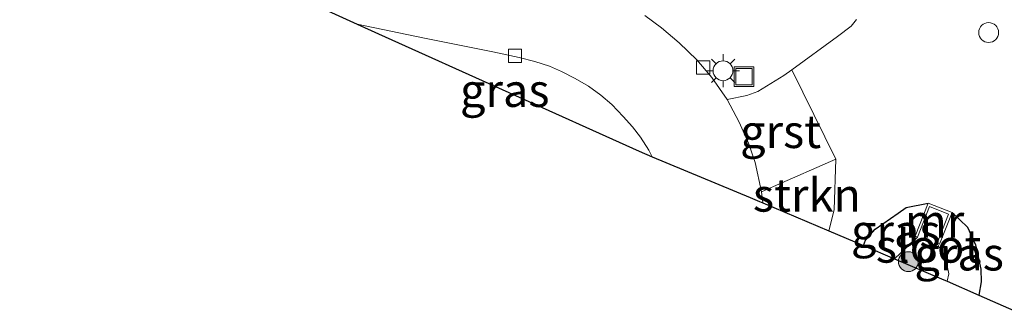
# Model space of a CAD drawing. Units: metres. Extents: x 209987 to 220001, y 463259 to 466284.
# Drawn here: x 210665 to 210739, y 463894 to 463916 of the extents above; entities that cross this region are included whole.
import ezdxf
from ezdxf.enums import TextEntityAlignment as Align

# ---------------------------------------------------------------- set-up
doc = ezdxf.new("R2010")
doc.units = ezdxf.units.M
doc.layers.get('0').update_dxf_attribs({"lineweight": 25})
for name, color, linetype, lineweight in [('B-ME-AL-OVERIG-S-B1', 7, 'Continuous', 18), ('B-ME-GR-BOOM-S-B1', 93, 'Continuous', 18), ('B-ME-GR-STRUIKEN-GV-B6', 93, 'Continuous', 18), ('B-ME-GW-INSTEEKWATERGANG-L-B1', 10, 'Continuous', 25), ('B-ME-IE-GRASLAND-GV-B6', 93, 'Continuous', 18), ('B-ME-IE-INRICHTINGSELEMENT-S-B1', 253, 'Continuous', 18), ('B-ME-IE-MEUBILAIR_WEGMEUBILAIR-LICHTMAST-S-B1', 8, 'Continuous', 18), ('B-ME-KG-KADASTRAAL-OPNAMEDTMGRENS-L-B1', 10, 'Continuous', 25), ('B-ME-MW-MUUR-GV-B6', 8, 'IE-TERREINAFSCHEIDING-KUNSTMATIG', 18), ('B-ME-OG-WATER-GV-B6', 153, 'Continuous', 18), ('B-ME-VH-VERH_SOORT-BITUMEN-GV-B6', 8, 'IE-TERREINAFSCHEIDING-NATUURLIJK-HOUTWAL', 18), ('B-ME-VH-VERH_SOORT-GV-B6', 8, 'Continuous', 18), ('B-ME-VV-KOLK-S-B1', 8, 'Continuous', 18)]:
    doc.layers.add(name, color=color, linetype=linetype, lineweight=lineweight)
doc.styles.add('NLCS-ISO', font='NLCS-ISO.TTF')
doc.linetypes.add('IE-TERREINAFSCHEIDING-KUNSTMATIG', pattern='A,4,[82,NLCS.SHX,S=0.75,R=90,X=0,Y=0],4,-2', length=10)
doc.linetypes.add('IE-TERREINAFSCHEIDING-NATUURLIJK-HOUTWAL', pattern='A,7,-1.5,[67,NLCS.SHX,S=0.75,R=45,X=0,Y=0],-1.5,7,-1.5,[70,NLCS.SHX,S=0.75,R=0,X=0,Y=0],-1.5', length=20)

# ---------------------------------------------------------------- blocks, each defined once
blk = doc.blocks.new('put')
for p, q in [((0.75, 0.75), (-0.75, 0.75)), ((-0.75, 0.75), (-0.75, -0.75)), ((0.75, -0.75), (0.75, 0.75)), ((-0.75, -0.75), (0.75, -0.75))]:
    blk.add_line(p, q)
blk.add_lwpolyline([(-0.625, 0.625), (0.625, 0.625), (0.625, -0.625), (-0.625, -0.625)], close=True)
blk = doc.blocks.new('dtb')
blk.add_circle((0, 0), 0.75)
blk = doc.blocks.new('boom')
blk.add_hatch(color=256).paths.add_polyline_path([(-0.75, 0, 1), (0.75, 0, 1)])
blk.add_circle((0, 0), 0.75)
blk = doc.blocks.new('kolk')
blk.add_lwpolyline([(-0.5, -0.5), (0.5, -0.5), (0.5, 0.5), (-0.5, 0.5)], close=True)
blk = doc.blocks.new('lantaarnpaal')
for p, q in [((-0.884, 0.884), (-0.53, 0.53)), ((0, 0.75), (0, 1.25)), ((0.53, 0.53), (0.884, 0.884)), ((-0.75, 0), (-1.25, 0)), ((0.75, 0), (1.25, 0)), ((-0.53, -0.53), (-0.884, -0.884)), ((0.53, -0.53), (0.884, -0.884)), ((0, -0.75), (0, -1.25))]:
    blk.add_line(p, q)
blk.add_circle((0, 0), 0.75)

msp = doc.modelspace()

# ---------------------------------------------------------------- linework, layer by layer
at = {"layer": 'B-ME-GR-STRUIKEN-GV-B6'}
for points in [[(210728.1716, 463915.8864, 7.5426), (210727.7884, 463915.3785, 7.5222), (210726.7521, 463914.6089, 7.5138), (210723.3016, 463912.0857, 7.4748), (210722.6897, 463911.6608, 7.4693), (210720.7228, 463910.4346, 7.4519), (210719.8792, 463910.1355, 7.4459), (210718.3951, 463909.8466, 7.3121), (210717.2486, 463911.4965, 7.3248), (210716.1183, 463912.8438, 7.3303), (210714.7838, 463914.1136, 7.3284), (210713.4302, 463915.2587, 7.3157), (210712.1709, 463916.1795, 7.3157)], [(210721.1033, 463902.0396, 7.2666), (210721.009, 463902.8667, 7.2666), (210721.9067, 463903.2844, 7.4366), (210726.6192, 463905.3411, 7.4096), (210726.4897, 463901.5222, 7.481), (210726.089, 463899.922, 7.4812), (210721.1033, 463902.0396, 7.2666)]]:
    msp.add_polyline3d(points, dxfattribs=at)
at = {"layer": 'B-ME-GW-INSTEEKWATERGANG-L-B1'}
for points in [[(210728.7041, 463898.8113, 7.3507), (210728.8628, 463899.212, 7.353), (210729.5869, 463900.0646, 7.4044), (210731.327, 463901.2501, 7.3946), (210731.9388, 463901.6899, 7.4083), (210733.5902, 463902.0171, 7.3339)], [(210735.4042, 463901.2986, 7.3336), (210736.5818, 463900.2106, 7.303), (210737.1889, 463898.879, 7.2971), (210737.5872, 463897.0377, 7.2465), (210737.5975, 463896.0657, 7.2367), (210737.4258, 463895.0671, 7.2322)]]:
    msp.add_polyline3d(points, dxfattribs=at)
at = {"layer": 'B-ME-IE-GRASLAND-GV-B6'}
for points in [[(210712.7444, 463905.5252, 7.2834), (210711.75, 463905.946, 7.232), (210692.045, 463914.805, 7.319), (210690.4386, 463915.5325, 7.333), (210695.5303, 463914.4699, 7.3257), (210700.6897, 463913.4471, 7.2954), (210702.6804, 463913.0059, 7.2679), (210703.8746, 463912.7171, 7.2654), (210704.9663, 463912.353, 7.2664), (210705.8909, 463911.9592, 7.2716), (210706.919, 463911.4155, 7.2792), (210707.9164, 463910.8463, 7.2864), (210708.8612, 463910.1688, 7.288), (210709.6951, 463909.4564, 7.2884), (210710.538, 463908.5675, 7.2896), (210711.2463, 463907.7847, 7.2896), (210711.8464, 463906.9951, 7.2872), (210712.4836, 463906.0263, 7.2832), (210712.7444, 463905.5252, 7.2834)], [(210740.7055, 463893.6278, 7.4084), (210737.4258, 463895.0671, 7.2322), (210737.5975, 463896.0657, 7.2367), (210737.5872, 463897.0377, 7.2465), (210737.1889, 463898.879, 7.2971), (210736.5818, 463900.2106, 7.303), (210735.4042, 463901.2986, 7.3336), (210733.5902, 463902.0171, 7.3339), (210731.9388, 463901.6899, 7.4083), (210731.327, 463901.2501, 7.3946), (210729.5869, 463900.0646, 7.4044), (210728.8628, 463899.212, 7.353), (210728.7041, 463898.8113, 7.3507), (210726.089, 463899.922, 7.4812), (210726.4897, 463901.5222, 7.481), (210726.6192, 463905.3411, 7.4096), (210723.3016, 463912.0857, 7.4748), (210726.7521, 463914.6089, 7.5138), (210727.7884, 463915.3785, 7.5222), (210728.1716, 463915.8864, 7.5426)], [(210733.5902, 463902.0171, 7.3339), (210732.6118, 463899.5242, 5.8082), (210732.798, 463899.4511, 5.5349), (210731.0607, 463897.8104, 5.6363), (210728.7041, 463898.8113, 7.3507), (210728.8628, 463899.212, 7.353), (210729.5869, 463900.0646, 7.4044), (210731.327, 463901.2501, 7.3946), (210731.9388, 463901.6899, 7.4083), (210733.5902, 463902.0171, 7.3339)], [(210735.0341, 463896.1168, 5.535), (210735.1608, 463896.6779, 5.5349), (210734.9698, 463897.6325, 5.5349), (210734.2819, 463898.9968, 5.5349), (210734.468, 463898.9234, 5.7675), (210735.4042, 463901.2986, 7.3336), (210736.5818, 463900.2106, 7.303), (210737.1889, 463898.879, 7.2971), (210737.5872, 463897.0377, 7.2465), (210737.5975, 463896.0657, 7.2367), (210737.4258, 463895.0671, 7.2322), (210735.0341, 463896.1168, 5.535)]]:
    msp.add_polyline3d(points, dxfattribs=at)
at = {"layer": 'B-ME-KG-KADASTRAAL-OPNAMEDTMGRENS-L-B1'}
msp.add_polyline3d([(210664.92, 463927.126, 7.229), (210690.4386, 463915.5325, 7.333), (210692.045, 463914.805, 7.319), (210711.75, 463905.946, 7.232), (210712.7444, 463905.5252, 7.2834), (210720.138, 463902.444, 7.354), (210720.848, 463902.148, 7.3207), (210721.1033, 463902.0396, 7.2666), (210726.089, 463899.922, 7.4812), (210728.7041, 463898.8113, 7.3507), (210731.0607, 463897.8104, 5.6363), (210734.612, 463896.302, 5.5349), (210735.0341, 463896.1168, 5.535), (210737.4258, 463895.0671, 7.2322), (210740.7055, 463893.6278, 7.4084)], dxfattribs=at)
at = {"layer": 'B-ME-MW-MUUR-GV-B6'}
msp.add_polyline3d([(210733.5902, 463902.0171, 7.3339), (210735.4042, 463901.2986, 7.3336), (210734.468, 463898.9234, 5.7675), (210734.2819, 463898.9968, 5.5349), (210735.1449, 463901.1862, 5.5349), (210733.7031, 463901.7573, 5.5349), (210732.798, 463899.4511, 5.5349), (210732.6118, 463899.5242, 5.8082), (210733.5902, 463902.0171, 7.3339)], dxfattribs=at)
at = {"layer": 'B-ME-OG-WATER-GV-B6'}
msp.add_polyline3d([(210735.0341, 463896.1168, 5.535), (210734.612, 463896.302, 5.5349), (210731.0607, 463897.8104, 5.6363), (210732.798, 463899.4511, 5.5349), (210733.7031, 463901.7573, 5.5349), (210735.1449, 463901.1862, 5.5349), (210734.2819, 463898.9968, 5.5349), (210734.9698, 463897.6325, 5.5349), (210735.1608, 463896.6779, 5.5349), (210735.0341, 463896.1168, 5.535)], dxfattribs=at)
at = {"layer": 'B-ME-VH-VERH_SOORT-BITUMEN-GV-B6'}
msp.add_polyline3d([(210712.1709, 463916.1795, 7.3157), (210713.4302, 463915.2587, 7.3157), (210714.7838, 463914.1136, 7.3284), (210716.1183, 463912.8438, 7.3303), (210717.2486, 463911.4965, 7.3248), (210718.3951, 463909.8466, 7.3121), (210719.3119, 463908.1253, 7.3139), (210720.0294, 463906.5379, 7.3175), (210720.5221, 463905.0905, 7.3339), (210721.009, 463902.8667, 7.2666), (210721.1033, 463902.0396, 7.2666), (210720.848, 463902.148, 7.3207), (210720.138, 463902.444, 7.354), (210712.7444, 463905.5252, 7.2834), (210712.4836, 463906.0263, 7.2832), (210711.8464, 463906.9951, 7.2872), (210711.2463, 463907.7847, 7.2896), (210710.538, 463908.5675, 7.2896), (210709.6951, 463909.4564, 7.2884), (210708.8612, 463910.1688, 7.288), (210707.9164, 463910.8463, 7.2864), (210706.919, 463911.4155, 7.2792), (210705.8909, 463911.9592, 7.2716), (210704.9663, 463912.353, 7.2664), (210703.8746, 463912.7171, 7.2654), (210702.6804, 463913.0059, 7.2679), (210700.6897, 463913.4471, 7.2954), (210695.5303, 463914.4699, 7.3257), (210690.4386, 463915.5325, 7.333), (210664.92, 463927.126, 7.229)], dxfattribs=at)
at = {"layer": 'B-ME-VH-VERH_SOORT-GV-B6'}
msp.add_polyline3d([(210726.6192, 463905.3411, 7.4096), (210721.9067, 463903.2844, 7.4366), (210721.009, 463902.8667, 7.2666), (210720.5221, 463905.0905, 7.3339), (210720.0294, 463906.5379, 7.3175), (210719.3119, 463908.1253, 7.3139), (210718.3951, 463909.8466, 7.3121), (210719.8792, 463910.1355, 7.4459), (210720.7228, 463910.4346, 7.4519), (210722.6897, 463911.6608, 7.4693), (210723.3016, 463912.0857, 7.4748), (210726.6192, 463905.3411, 7.4096)], dxfattribs=at)

# ---------------------------------------------------------------- block references
at = {"layer": 'B-ME-AL-OVERIG-S-B1', "rotation": 90}
msp.add_blockref('dtb', (210738.173, 463914.8948, 7.6673), dxfattribs=at)
at = {"layer": 'B-ME-GR-BOOM-S-B1', "rotation": 90}
msp.add_blockref('boom', (210732.102, 463897.6012, 5.6317), dxfattribs=at)
at = {"layer": 'B-ME-IE-INRICHTINGSELEMENT-S-B1', "rotation": 90}
msp.add_blockref('put', (210719.675, 463911.564, 7.494), dxfattribs=at)
at = {"layer": 'B-ME-IE-MEUBILAIR_WEGMEUBILAIR-LICHTMAST-S-B1', "rotation": 90}
msp.add_blockref('lantaarnpaal', (210718.0924, 463912.012, 7.3973), dxfattribs=at)
at = {"layer": 'B-ME-VV-KOLK-S-B1', "rotation": 90}
for p in [(210702.363, 463913.142, 7.314), (210716.597, 463912.2494, 7.367)]:
    msp.add_blockref('kolk', p, dxfattribs=at)

# ---------------------------------------------------------------- texts
at = {"layer": 'B-ME-GR-STRUIKEN-GV-B6', "ltscale": 0.2, "style": 'NLCS-ISO'}
msp.add_text('strkn', height=2.5, dxfattribs=at).set_placement((210724.43324, 463902.62601), align=Align.MIDDLE_CENTER)
at = {"layer": 'B-ME-IE-GRASLAND-GV-B6', "ltscale": 0.2, "style": 'NLCS-ISO'}
for p in [(210701.5915, 463910.52885), (210731.14715, 463899.91375), (210735.9397, 463898.18285)]:
    msp.add_text('gras', height=2.5, dxfattribs=at).set_placement(p, align=Align.MIDDLE_CENTER)
at = {"layer": 'B-ME-MW-MUUR-GV-B6', "ltscale": 0.2, "style": 'NLCS-ISO'}
msp.add_text('mr', height=2.5, dxfattribs=at).set_placement((210734.08938, 463900.66356), align=Align.MIDDLE_CENTER)
at = {"layer": 'B-ME-OG-WATER-GV-B6', "ltscale": 0.2, "style": 'NLCS-ISO'}
msp.add_text('sloot', height=2.5, dxfattribs=at).set_placement((210733.63172, 463898.77531), align=Align.MIDDLE_CENTER)
at = {"layer": 'B-ME-VH-VERH_SOORT-GV-B6', "ltscale": 0.2, "style": 'NLCS-ISO'}
msp.add_text('grst', height=2.5, dxfattribs=at).set_placement((210722.4479, 463907.4287), align=Align.MIDDLE_CENTER)

doc.saveas('drawing.dxf')
